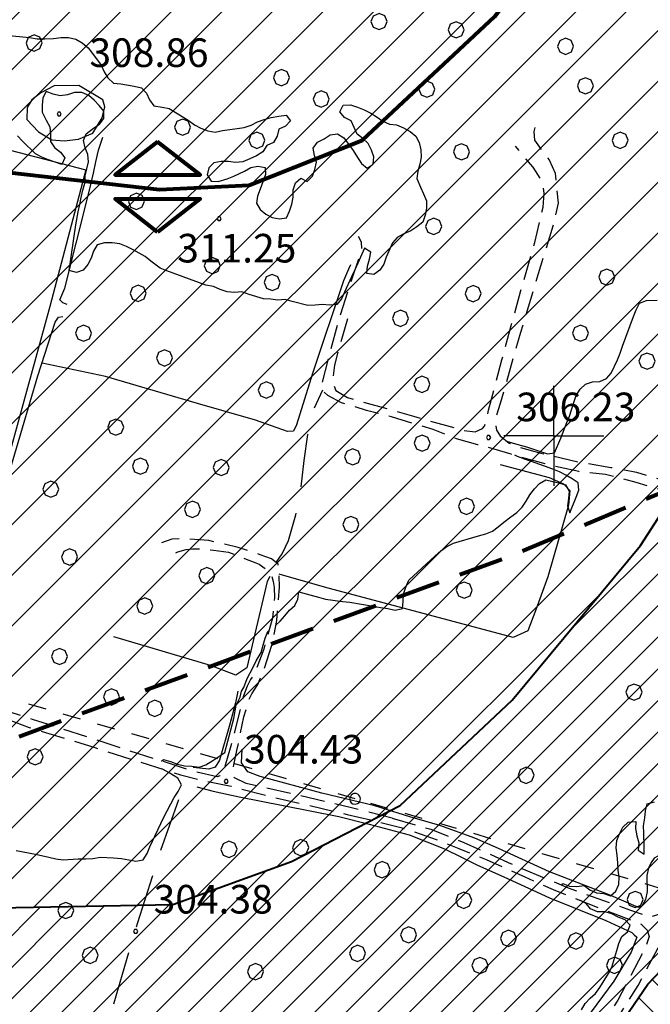
# Model space of a CAD drawing. Extents: x 1502879 to 1510010, y 5058046 to 5062469.
# Drawn here: x 1509055 to 1509231, y 5061182 to 5061458 of the extents above; entities that cross this region are included whole.
import ezdxf

# ---------------------------------------------------------------- set-up
doc = ezdxf.new("R2010")
doc.units = 0
doc.header["$LTSCALE"] = 2.5
doc.header["$MEASUREMENT"] = 0
for name, pattern in [('LINEAELE', [4, 2, -2]), ('SENTIERO', [9, 6, -3]), ('STRADA-S', [3.9, 2.7, -1.2]), ('TRATTEGGIATAX2', [1.5, 1, -0.5])]:
    doc.linetypes.add(name, pattern=pattern)
for name, color, linetype in [('ALBERO', 252, 'CONTINUOUS'), ('C-SCARPA', 251, 'L_SCARPATA_5'), ('CLI', 7, 'CONTINUOUS'), ('CORNICE', 7, 'CONTINUOUS'), ('E20', 22, 'CONTINUOUS'), ('E21', 46, 'CONTINUOUS'), ('E57', 166, 'CONTINUOUS'), ('L-BOSCO', 252, 'L_BOSCO'), ('LINEAELE', 7, 'LINEAELE'), ('PALOELE', 7, 'CONTINUOUS'), ('Q-TERRA', 7, 'CONTINUOUS'), ('SENTIERO', 7, 'SENTIERO'), ('STRADA-S', 7, 'STRADA-S')]:
    doc.layers.add(name, color=color, linetype=linetype)
for name, color, linetype, lineweight in [('CLD', 7, 'CONTINUOUS', 30), ('Cordone morenico', 5, 'CONTINUOUS', 80), ('Isopiezometrica10', 216, 'CONTINUOUS', 80), ('limiti', 7, 'CONTINUOUS', 40)]:
    doc.layers.add(name, color=color, linetype=linetype, lineweight=lineweight)
doc.styles.get("Standard").update_dxf_attribs({"font": 'ARIAL.TTF', "height": 10})
doc.linetypes.add('L_BOSCO', pattern='A,1.5,-1.5,1.5,-1.5,[1,l_bosco.shx,S=3.5,R=0,X=0,Y=0],1.5,-1.5,1.5,-1.5', length=12)
doc.linetypes.add('L_SCARPATA_5', pattern='A,0,[1,scarp1.shx,S=1,R=0,X=0,Y=0],-0.75,[1,scarp2.shx,S=1.5,R=0,X=0,Y=0],-0.75', length=1.5)
doc.linetypes.add('L_SCARPATA_5_p', pattern='A,0,[1,scarp1.shx,S=0.5,R=0,X=0,Y=0],-0.75,[1,scarp2.shx,S=0.75,R=0,X=0,Y=0],-0.75', length=1.5)

# ---------------------------------------------------------------- blocks, each defined once
blk = doc.blocks.new('PALOELE')
at = {"layer": 'PALOELE'}
for p, q in [((-0.292, 0.0816), (-0.301, 0.018)), ((-0.301, 0.018), (-0.2984, -0.0486)), ((-0.2674, 0.1408), (-0.292, 0.0816)), ((-0.2212, 0.2062), (-0.2674, 0.1408)), ((-0.1534, 0.2612), (-0.2212, 0.2062)), ((-0.0702, 0.2926), (-0.1534, 0.2612)), ((-0.002, 0.3004), (-0.0702, 0.2926)), ((0.0474, 0.297), (-0.002, 0.3004)), ((0.1478, 0.2618), (0.0474, 0.297)), ((0.2126, 0.2152), (0.1478, 0.2618)), ((0.2652, 0.1408), (0.2126, 0.2152)), ((0.2846, 0.093), (0.2652, 0.1408)), ((0.299, -0.0002), (0.2846, 0.093)), ((-0.2984, -0.0486), (-0.275, -0.12)), ((-0.275, -0.12), (-0.2152, -0.2132)), ((-0.2152, -0.2132), (-0.1386, -0.2688)), ((-0.1386, -0.2688), (0.0012, -0.3014)), ((0.0012, -0.3014), (0.1382, -0.2672)), ((0.1382, -0.2672), (0.2162, -0.2088)), ((0.2162, -0.2088), (0.265, -0.14)), ((0.265, -0.14), (0.299, -0.0002))]:
    blk.add_line(p, q, dxfattribs=at)
blk = doc.blocks.new('PQ')
at = {"layer": 'Q-TERRA'}
for p, q in [((-0.06, 0.104), (-0.12, 0)), ((-0.12, 0), (-0.06, -0.104)), ((0.06, 0.104), (-0.06, 0.104)), ((0.12, 0), (0.06, 0.104)), ((0.06, -0.104), (0.12, 0)), ((-0.06, -0.104), (0.06, -0.104))]:
    blk.add_line(p, q, dxfattribs=at)
blk = doc.blocks.new('ALBERO')
at = {"layer": 'ALBERO'}
for p, q in [((-0.332, 0.311), (-0.451, -0.002)), ((-0.003, 0.453), (-0.332, 0.311)), ((0.319, 0.325), (-0.003, 0.453)), ((0.448, 0.002), (0.319, 0.325)), ((0.324, -0.311), (0.448, 0.002)), ((-0.451, -0.002), (-0.323, -0.318)), ((-0.323, -0.318), (0.002, -0.45)), ((0.002, -0.45), (0.324, -0.311))]:
    blk.add_line(p, q, dxfattribs=at)

msp = doc.modelspace()

# ---------------------------------------------------------------- hatches: boundary and pattern name
at = {"layer": 'E20'}
h = msp.add_hatch(dxfattribs=at)
h.set_pattern_fill('ANSI31', color=256, scale=80, style=0)
h.set_pattern_definition([(45, (-961.491, 0), (-7.071067812, 7.071067812), [])])
edge = h.paths.add_edge_path()
edge.add_line((1508250.13, 5061527.74), (1508344.74, 5061458.8))
edge.add_line((1508344.74, 5061458.8), (1508388.35, 5061434.9))
edge.add_line((1508388.35, 5061434.9), (1508452.11, 5061403.56))
edge.add_line((1508452.11, 5061403.56), (1508505.41, 5061373.27))
edge.add_line((1508505.41, 5061373.27), (1508562.9, 5061342.98))
edge.add_line((1508562.9, 5061342.98), (1508618.29, 5061313.73))
edge.add_line((1508618.29, 5061313.73), (1508673.69, 5061292.83))
edge.add_line((1508673.69, 5061292.83), (1508704, 5061293.88))
edge.add_line((1508704, 5061293.88), (1508738.49, 5061295.97))
edge.add_line((1508738.49, 5061295.97), (1508790.75, 5061307.46))
edge.add_line((1508790.75, 5061307.46), (1508814.05, 5061310.4))
edge.add_line((1508814.05, 5061310.4), (1508845.55, 5061314.06))
edge.add_line((1508845.55, 5061314.06), (1508868.99, 5061314.79))
edge.add_line((1508868.99, 5061314.79), (1508891.7, 5061312.59))
edge.add_line((1508891.7, 5061312.59), (1508909.28, 5061307.47))
edge.add_line((1508909.28, 5061307.47), (1508915.14, 5061297.95))
edge.add_line((1508915.14, 5061297.95), (1508920.26, 5061276.72))
edge.add_line((1508920.26, 5061276.72), (1508927.59, 5061254.03))
edge.add_line((1508927.59, 5061254.03), (1508931.98, 5061246.7))
edge.add_line((1508931.98, 5061246.7), (1508940.77, 5061240.85))
edge.add_line((1508940.77, 5061240.85), (1508958.35, 5061236.45))
edge.add_line((1508958.35, 5061236.45), (1508990.58, 5061227.67))
edge.add_line((1508990.58, 5061227.67), (1509022.08, 5061210.83))
edge.add_line((1509022.08, 5061210.83), (1509048.6, 5061209.17))
edge.add_line((1509048.6, 5061209.17), (1509097.41, 5061210.09))
edge.add_line((1509097.41, 5061210.09), (1509130.57, 5061222.06))
edge.add_line((1509130.57, 5061222.06), (1509160.97, 5061237.71))
edge.add_line((1509160.97, 5061237.71), (1509192.28, 5061267.17))
edge.add_line((1509192.28, 5061267.17), (1509228.2, 5061310.43))
edge.add_line((1509228.2, 5061310.43), (1509254.92, 5061351.86))
edge.add_line((1509254.92, 5061351.86), (1509288.99, 5061390.52))
edge.add_line((1509288.99, 5061390.52), (1509298.2, 5061411.7))
edge.add_line((1509298.2, 5061411.7), (1509300.4, 5061422.65))
edge.add_line((1509300.4, 5061422.65), (1509300.4, 5061435.4))
edge.add_line((1509300.4, 5061435.4), (1509299.13, 5061458.99))
edge.add_line((1509299.13, 5061458.99), (1509296.58, 5061493.41))
edge.add_line((1509296.58, 5061493.41), (1509298.49, 5061516.36))
edge.add_line((1509298.49, 5061516.36), (1509302.96, 5061537.4))
edge.add_line((1509302.96, 5061537.4), (1509319.54, 5061584.58))
edge.add_line((1509319.54, 5061584.58), (1509327.67, 5061621.64))
edge.add_line((1509327.67, 5061621.64), (1509335.48, 5061655.72))
edge.add_line((1508630.48, 5061627.56), (1508604.41, 5061647.76))
edge.add_line((1508604.41, 5061647.76), (1508566.82, 5061663.16))
edge.add_line((1508566.82, 5061663.16), (1508548.31, 5061669.49))
edge.add_line((1508548.31, 5061669.49), (1508516.89, 5061679.46))
edge.add_line((1508516.89, 5061679.46), (1508484.85, 5061689.09))
edge.add_line((1508484.85, 5061689.09), (1508478.03, 5061691.28))
edge.add_line((1508478.03, 5061691.28), (1508447.58, 5061713.18))
edge.add_line((1508447.58, 5061713.18), (1508417.14, 5061735.33))
edge.add_line((1508417.14, 5061735.33), (1508402.52, 5061745.06))
edge.add_line((1508402.52, 5061745.06), (1508399.6, 5061748.23))
edge.add_line((1508399.6, 5061748.23), (1508398.87, 5061752.61))
edge.add_line((1508398.87, 5061752.61), (1508398.87, 5061756.26))
edge.add_line((1508398.87, 5061756.26), (1508393.51, 5061745.79))
edge.add_line((1508393.51, 5061745.79), (1508353.18, 5061769.67))
edge.add_line((1508353.18, 5061769.67), (1508310.32, 5061704.29))
edge.add_line((1508310.32, 5061704.29), (1508277.7, 5061620.14))
edge.add_line((1508277.7, 5061620.14), (1508294.57, 5061607.16))
edge.add_line((1508294.57, 5061607.16), (1508251.14, 5061529.55))
edge.add_line((1508741.69, 5061565.13), (1508723.23, 5061571.28))
edge.add_line((1508723.23, 5061571.28), (1508682.72, 5061591.53))
edge.add_line((1508682.72, 5061591.53), (1508630.48, 5061627.56))
edge.add_line((1508850.02, 5061568.26), (1508849.35, 5061566.07))
edge.add_line((1508849.35, 5061566.07), (1508836.92, 5061522.99))
edge.add_line((1508836.92, 5061522.99), (1508834.73, 5061522.5))
edge.add_line((1508834.73, 5061522.5), (1508830.59, 5061524.21))
edge.add_line((1508830.59, 5061524.21), (1508822.55, 5061526.15))
edge.add_line((1508822.55, 5061526.15), (1508779.93, 5061533.7))
edge.add_line((1508779.93, 5061533.7), (1508750.21, 5061538.08))
edge.add_line((1508750.21, 5061538.08), (1508740.47, 5061538.57))
edge.add_line((1508740.47, 5061538.57), (1508738.03, 5061540.76))
edge.add_line((1508738.03, 5061540.76), (1508736.82, 5061543.68))
edge.add_line((1508736.82, 5061543.68), (1508741.69, 5061565.13))
edge.add_line((1509077, 5061619.88), (1509069.99, 5061598.27))
edge.add_line((1509069.99, 5061598.27), (1509062.56, 5061580.45))
edge.add_line((1509062.56, 5061580.45), (1509051.16, 5061563.61))
edge.add_line((1509051.16, 5061563.61), (1509042.74, 5061559.16))
edge.add_line((1509042.74, 5061559.16), (1509029.37, 5061556.18))
edge.add_line((1509029.37, 5061556.18), (1508986.27, 5061557.17))
edge.add_line((1508986.27, 5061557.17), (1508958.03, 5061562.62))
edge.add_line((1508958.03, 5061562.62), (1508928.8, 5061569.55))
edge.add_line((1508928.8, 5061569.55), (1508901.56, 5061573.02))
edge.add_line((1508901.56, 5061573.02), (1508874.1, 5061572.68))
edge.add_line((1508874.1, 5061572.68), (1508850.02, 5061568.26))
edge.add_line((1509335.48, 5061655.72), (1509289.76, 5061656.21))
edge.add_line((1509289.76, 5061656.21), (1509303.36, 5061722.94))
edge.add_line((1509303.36, 5061722.94), (1509232.15, 5061744.27))
edge.add_line((1509232.15, 5061744.27), (1509212, 5061749.76))
edge.add_line((1509212, 5061749.76), (1509218.41, 5061763.03))
edge.add_line((1509218.41, 5061763.03), (1509171.25, 5061777.67))
edge.add_line((1509171.25, 5061777.67), (1509166.67, 5061769.43))
edge.add_line((1509166.67, 5061769.43), (1509120.42, 5061787.74))
edge.add_line((1509120.42, 5061787.74), (1509097.82, 5061715.74))
edge.add_line((1509097.82, 5061715.74), (1509125.29, 5061707.97))
edge.add_line((1509125.29, 5061707.97), (1509080.42, 5061619.2))
edge.add_line((1509080.42, 5061619.2), (1509077, 5061619.88))
at = {"layer": 'E21'}
h = msp.add_hatch(dxfattribs=at)
h.set_pattern_fill('ANSI31', color=256, scale=50, style=0)
h.set_pattern_definition([(45, (-961.491, 0), (-4.4194173824, 4.4194173824), [])])
edge = h.paths.add_edge_path()
edge.add_line((1508251.14, 5061529.55), (1508250.13, 5061527.74))
edge.add_line((1508250.13, 5061527.74), (1508335.85, 5061461.35))
edge.add_line((1508335.85, 5061461.35), (1508309.89, 5061395.2))
edge.add_line((1508309.89, 5061395.2), (1508335.88, 5061384.27))
edge.add_line((1508335.88, 5061384.27), (1508319.85, 5061348.29))
edge.add_line((1508250.13, 5061527.74), (1508344.74, 5061458.8))
edge.add_line((1508344.74, 5061458.8), (1508388.35, 5061434.9))
edge.add_line((1508388.35, 5061434.9), (1508452.11, 5061403.56))
edge.add_line((1508452.11, 5061403.56), (1508505.41, 5061373.27))
edge.add_line((1508505.41, 5061373.27), (1508562.9, 5061342.98))
edge.add_line((1508562.9, 5061342.98), (1508618.29, 5061313.73))
edge.add_line((1508618.29, 5061313.73), (1508673.69, 5061292.83))
edge.add_line((1508673.69, 5061292.83), (1508704, 5061293.88))
edge.add_line((1508704, 5061293.88), (1508738.49, 5061295.97))
edge.add_line((1508738.49, 5061295.97), (1508790.75, 5061307.46))
edge.add_line((1508790.75, 5061307.46), (1508814.05, 5061310.4))
edge.add_line((1508814.05, 5061310.4), (1508845.55, 5061314.06))
edge.add_line((1508845.55, 5061314.06), (1508868.99, 5061314.79))
edge.add_line((1508868.99, 5061314.79), (1508891.7, 5061312.59))
edge.add_line((1508891.7, 5061312.59), (1508909.28, 5061307.47))
edge.add_line((1508909.28, 5061307.47), (1508915.14, 5061297.95))
edge.add_line((1508915.14, 5061297.95), (1508920.26, 5061276.72))
edge.add_line((1508920.26, 5061276.72), (1508927.59, 5061254.03))
edge.add_line((1508927.59, 5061254.03), (1508931.98, 5061246.7))
edge.add_line((1508931.98, 5061246.7), (1508940.77, 5061240.85))
edge.add_line((1508940.77, 5061240.85), (1508958.35, 5061236.45))
edge.add_line((1508958.35, 5061236.45), (1508990.58, 5061227.67))
edge.add_line((1508990.58, 5061227.67), (1509022.08, 5061210.83))
edge.add_line((1509022.08, 5061210.83), (1509048.6, 5061209.17))
edge.add_line((1509048.6, 5061209.17), (1509097.41, 5061210.09))
edge.add_line((1509097.41, 5061210.09), (1509130.57, 5061222.06))
edge.add_line((1509130.57, 5061222.06), (1509160.97, 5061237.71))
edge.add_line((1509160.97, 5061237.71), (1509192.28, 5061267.17))
edge.add_line((1509192.28, 5061267.17), (1509228.2, 5061310.43))
edge.add_line((1509228.2, 5061310.43), (1509254.92, 5061351.86))
edge.add_line((1509254.92, 5061351.86), (1509288.99, 5061390.52))
edge.add_line((1509288.99, 5061390.52), (1509298.2, 5061411.7))
edge.add_line((1509298.2, 5061411.7), (1509300.4, 5061422.65))
edge.add_line((1509300.4, 5061422.65), (1509300.4, 5061435.4))
edge.add_line((1509300.4, 5061435.4), (1509299.13, 5061458.99))
edge.add_line((1509299.13, 5061458.99), (1509296.58, 5061493.41))
edge.add_line((1509296.58, 5061493.41), (1509298.49, 5061516.36))
edge.add_line((1509298.49, 5061516.36), (1509302.96, 5061537.4))
edge.add_line((1509302.96, 5061537.4), (1509319.54, 5061584.58))
edge.add_line((1509319.54, 5061584.58), (1509327.67, 5061621.64))
edge.add_line((1509327.67, 5061621.64), (1509335.48, 5061655.72))
edge.add_line((1508319.82, 5061348.21), (1508353.85, 5061316.49))
edge.add_line((1508353.85, 5061316.49), (1508379.56, 5061290.15))
edge.add_line((1508379.56, 5061290.15), (1508386.63, 5061276.02))
edge.add_line((1508386.63, 5061276.02), (1508389.2, 5061261.24))
edge.add_line((1508389.2, 5061261.24), (1508394.34, 5061219.49))
edge.add_line((1508394.34, 5061219.49), (1508400.13, 5061186.09))
edge.add_line((1508400.13, 5061186.09), (1508411.69, 5061156.54))
edge.add_line((1508411.69, 5061156.54), (1508444.47, 5061122.5))
edge.add_line((1508444.47, 5061122.5), (1508470.11, 5061105.38))
edge.add_line((1508470.11, 5061105.38), (1508503.76, 5061077.43))
edge.add_line((1508503.76, 5061077.43), (1508505.33, 5061057.22))
edge.add_line((1508505.33, 5061057.22), (1508523.21, 5061080.83))
edge.add_line((1508523.21, 5061080.83), (1508534.98, 5061086.07))
edge.add_line((1508534.98, 5061086.07), (1508547.07, 5061115.46))
edge.add_line((1508547.07, 5061115.46), (1508548.46, 5061126))
edge.add_line((1508548.46, 5061126), (1508549.68, 5061137.14))
edge.add_line((1508549.68, 5061137.14), (1508550.46, 5061160.85))
edge.add_line((1508550.46, 5061160.85), (1508549.61, 5061177.31))
edge.add_line((1508549.61, 5061177.31), (1508547.47, 5061194.26))
edge.add_line((1508547.47, 5061194.26), (1508546.28, 5061205.63))
edge.add_line((1508546.28, 5061205.63), (1508568.96, 5061204.96))
edge.add_line((1508568.96, 5061204.96), (1508634.31, 5061182.14))
edge.add_line((1508634.31, 5061182.14), (1508638.49, 5061176.12))
edge.add_line((1508638.49, 5061176.12), (1508728.17, 5061170.01))
edge.add_line((1508728.17, 5061170.01), (1508737.6, 5061181.34))
edge.add_line((1508737.6, 5061181.34), (1508774, 5061175.28))
edge.add_line((1508774, 5061175.28), (1508765.44, 5061140))
edge.add_line((1508765.44, 5061140), (1508787.8, 5061134.71))
edge.add_line((1508787.8, 5061134.71), (1508795.11, 5061137.49))
edge.add_line((1508795.11, 5061137.49), (1508809.96, 5061133.97))
edge.add_line((1508809.96, 5061133.97), (1508838.28, 5061122.96))
edge.add_line((1508838.28, 5061122.96), (1508847.46, 5061161.8))
edge.add_line((1508847.46, 5061161.8), (1508878.39, 5061156.21))
edge.add_line((1508878.39, 5061156.21), (1508879.58, 5061156.5))
edge.add_line((1508879.58, 5061156.5), (1508880.14, 5061158.52))
edge.add_line((1508880.14, 5061158.52), (1508880.21, 5061170.62))
edge.add_line((1508880.21, 5061170.62), (1508887.14, 5061170.76))
edge.add_line((1508887.14, 5061170.76), (1508918.53, 5061168.99))
edge.add_line((1508918.53, 5061168.99), (1508914.25, 5061121.86))
edge.add_line((1508914.25, 5061121.86), (1508915.99, 5061120.94))
edge.add_line((1508915.99, 5061120.94), (1508916.7, 5061081.1))
edge.add_line((1508916.7, 5061081.1), (1508887.46, 5061084.22))
edge.add_line((1508887.46, 5061084.22), (1508886.41, 5061074.19))
edge.add_line((1508886.41, 5061074.19), (1508884.58, 5061067.31))
edge.add_line((1508884.58, 5061067.31), (1508881.89, 5061060.58))
edge.add_line((1508881.89, 5061060.58), (1508869.39, 5061041.91))
edge.add_line((1508869.39, 5061041.91), (1508932.89, 5061031.61))
edge.add_line((1508932.89, 5061031.61), (1508935.53, 5061044.62))
edge.add_line((1508935.53, 5061044.62), (1508962.03, 5061035.75))
edge.add_line((1508962.03, 5061035.75), (1508948.77, 5060964.95))
edge.add_line((1508948.77, 5060964.95), (1508969.69, 5060957.46))
edge.add_line((1508969.69, 5060957.46), (1508980.43, 5060930))
edge.add_line((1508980.43, 5060930), (1509051.12, 5060905.6))
edge.add_line((1509051.12, 5060905.6), (1509072.67, 5060943.47))
edge.add_line((1509072.67, 5060943.47), (1509103.75, 5060987.49))
edge.add_line((1509103.75, 5060987.49), (1509113.97, 5061006.59))
edge.add_line((1509113.97, 5061006.59), (1509136.07, 5061045.51))
edge.add_line((1509136.07, 5061045.51), (1509171.1, 5061102.3))
edge.add_line((1509171.1, 5061102.3), (1509206.9, 5061153.64))
edge.add_line((1509206.9, 5061153.64), (1509230.2, 5061187.75))
edge.add_line((1509230.2, 5061187.75), (1509255.06, 5061213.77))
edge.add_line((1509255.06, 5061213.77), (1509286.64, 5061229.26))
edge.add_line((1509286.64, 5061229.26), (1509334.42, 5061227.44))
edge.add_line((1509334.42, 5061227.44), (1509378.12, 5061214.96))
edge.add_line((1509378.12, 5061214.96), (1509388.76, 5061260.17))
edge.add_line((1509388.76, 5061260.17), (1509360.77, 5061266.37))
edge.add_line((1509360.77, 5061266.37), (1509363.81, 5061315.08))
edge.add_line((1509363.81, 5061315.08), (1509358.95, 5061367.39))
edge.add_line((1509358.95, 5061367.39), (1509353.52, 5061399.82))
edge.add_line((1509353.52, 5061399.82), (1509348.15, 5061417.52))
edge.add_line((1509348.15, 5061417.52), (1509335.43, 5061426.88))
edge.add_line((1509335.43, 5061426.88), (1509342.07, 5061476.94))
edge.add_line((1509342.07, 5061476.94), (1509353.42, 5061542.23))
edge.add_line((1509353.42, 5061542.23), (1509358.07, 5061593.95))
edge.add_line((1509358.07, 5061593.95), (1509366.19, 5061656.88))
edge.add_line((1509366.19, 5061656.88), (1509356.95, 5061655.49))
edge.add_line((1509356.95, 5061655.49), (1509335.48, 5061655.72))
at = {"layer": 'E57', "lineweight": -3}
h = msp.add_hatch(dxfattribs=at)
h.set_pattern_fill('ANSI34', color=256, scale=50, angle=90, style=0)
h.set_pattern_definition([(135, (-961.49, 0), (-26.5165043, -26.5165043), []), (135, (-961.49, 8.84), (-26.5165043, -26.5165043), []), (135, (-961.49, 17.678), (-26.5165043, -26.5165043), []), (135, (-961.49, 26.517), (-26.5165043, -26.5165043), [])])
h.paths.add_polyline_path([(1509103.75, 5060987.49), (1509113.97, 5061006.59), (1509136.07, 5061045.51), (1509171.1, 5061102.3), (1509206.9, 5061153.64), (1509230.2, 5061187.75), (1509255.06, 5061213.77), (1509286.64, 5061229.26), (1509334.42, 5061227.44), (1509309.95, 5061169.73), (1509241.68, 5061015.27), (1509166.36, 5060844.11), (1509131.12, 5060858.81), (1509121.15, 5060835.6), (1509042.89, 5060871.08), (1509051.59, 5060889.81), (1509061, 5060905.47), (1509068.52, 5060921.76), (1509077.92, 5060938.67), (1509088.16, 5060933.5), (1509096.93, 5060930.03), (1509108.37, 5060925.33), (1509136.7, 5060912.95), (1509162.56, 5060958.26)])

# ---------------------------------------------------------------- linework, layer by layer
at = {"layer": 'C-SCARPA', "flags": 128}
msp.add_lwpolyline([(1509071.09, 5061439.12), (1509064.21, 5061439.02), (1509060.46, 5061437.08), (1509057.98, 5061435.12), (1509056.68, 5061432.98), (1509056.62, 5061429.61), (1509059.83, 5061426.17), (1509063.58, 5061423.96), (1509067.03, 5061423.71), (1509071.03, 5061424.12), (1509075.03, 5061425.84), (1509077.64, 5061430.11), (1509078.43, 5061433.14), (1509077.86, 5061435.14)], close=True, dxfattribs=at)
for points in [[(1509067.83, 5061377.93), (1509066.64, 5061378.36), (1509065.76, 5061379.21), (1509067.17, 5061382.43), (1509073.55, 5061407.62), (1509074.44, 5061411.45), (1509075.26, 5061414.64), (1509075.9, 5061417.75), (1509076.65, 5061421.07), (1509077.87, 5061424.68)], [(1509147.06, 5061389.01), (1509146.51, 5061387.75), (1509145.12, 5061384.53), (1509136.47, 5061358.55), (1509132, 5061344.24), (1509131.18, 5061342.44), (1509129.5, 5061342.32), (1509120.53, 5061345.52), (1509104.31, 5061350.22), (1509078.55, 5061357.71), (1509060.83, 5061361.48)], [(1509051.08, 5061328.85), (1509059.68, 5061357.89), (1509064.5, 5061372.93), (1509065.39, 5061374.36), (1509066.65, 5061374.54)], [(1509188.99, 5061333.11), (1509202.66, 5061329.5), (1509206.65, 5061327.77), (1509208.47, 5061325.87), (1509208.03, 5061321.78), (1509202.26, 5061301.71), (1509198.92, 5061292.44), (1509196.64, 5061286.62), (1509192.55, 5061284.71), (1509139.81, 5061298.78), (1509127.17, 5061302.42)], [(1509115.89, 5061274.79), (1509115, 5061274.21), (1509107.98, 5061276.92), (1509080.87, 5061284.91)], [(1509240.86, 5061222.83), (1509240.71, 5061222.62), (1509239.21, 5061222.2), (1509237.67, 5061222.56), (1509234.68, 5061223.53), (1509233.04, 5061223.6), (1509232.01, 5061222.98), (1509231.14, 5061221.84), (1509230.39, 5061220.23), (1509229.96, 5061218.21), (1509230.08, 5061213.66), (1509229.58, 5061211.48), (1509228.74, 5061209.95)], [(1509226.43, 5061201.6), (1509227.14, 5061200.9), (1509225.57, 5061196.69), (1509220.73, 5061188.6), (1509209.33, 5061173.19), (1509195.43, 5061153.94), (1509183.19, 5061135.53), (1509172.6, 5061119.32), (1509160.69, 5061099.41), (1509156.93, 5061094.46), (1509154.39, 5061091.92), (1509151.51, 5061089.85), (1509146.74, 5061089.37), (1509141.66, 5061091.22), (1509136.79, 5061093.14), (1509127.91, 5061095.27), (1509111.86, 5061097.29)]]:
    msp.add_lwpolyline(points, dxfattribs=at)
at = {"layer": 'C-SCARPA', "linetype": 'L_SCARPATA_5_p', "flags": 128}
for points in [[(1509124.57, 5061301.77), (1509123.8, 5061300.44), (1509118.14, 5061276.27), (1509115.89, 5061274.79)], [(1509115.61, 5061269.71), (1509114.96, 5061266.5), (1509113.36, 5061260.49), (1509110.48, 5061250.39), (1509109.28, 5061248.47), (1509107.51, 5061247.87), (1509103.05, 5061248.42)], [(1509228.74, 5061209.95), (1509228.55, 5061209.61), (1509227.61, 5061209.23), (1509219.44, 5061212.77), (1509202.73, 5061219.24), (1509188.46, 5061225.68), (1509181.86, 5061228.62), (1509172.1, 5061232.11), (1509163.69, 5061234.62), (1509153.91, 5061237.69), (1509139.09, 5061241.19), (1509121.82, 5061245.83), (1509118.42, 5061247.21), (1509116.62, 5061249.71), (1509116.78, 5061253.47)], [(1509104.12, 5061242.97), (1509108.71, 5061241.78), (1509115.98, 5061240.19), (1509128.22, 5061237.73), (1509143.83, 5061234.66), (1509152.36, 5061232.57), (1509163.46, 5061229.57), (1509173.4, 5061225.6), (1509178.17, 5061223.31), (1509182.64, 5061221.1), (1509189.97, 5061217.81), (1509202.75, 5061211.94), (1509218.53, 5061205.6), (1509225.75, 5061202.26), (1509226.43, 5061201.6)]]:
    msp.add_lwpolyline(points, dxfattribs=at)
at = {"layer": 'CLD'}
for points in [[(1509050.72, 5061453.19), (1509057.31, 5061452.53), (1509059.47, 5061452.24), (1509061.58, 5061452.16), (1509063.99, 5061452.33), (1509066.14, 5061452.55), (1509068.21, 5061452.54), (1509070.24, 5061452.07), (1509072.08, 5061451.1), (1509073.73, 5061449.71), (1509076.1, 5061446.61), (1509077.34, 5061444.86), (1509078.16, 5061442.97), (1509079.21, 5061441.25), (1509080.81, 5061439.84), (1509082.84, 5061439.64), (1509086.57, 5061438.94), (1509088.6, 5061438.48), (1509090.05, 5061436.96), (1509090.87, 5061435.12), (1509092.1, 5061433.48), (1509094.42, 5061433.05), (1509096.41, 5061432.76), (1509101.67, 5061429.49), (1509103.42, 5061428.12), (1509105.28, 5061427.23), (1509107.17, 5061426.45), (1509109.25, 5061426.14), (1509111.26, 5061426.57), (1509115.36, 5061427.09), (1509117.36, 5061427.42), (1509119.28, 5061428.08), (1509121.06, 5061429.03), (1509122.97, 5061429.65), (1509124.94, 5061430.17), (1509127.01, 5061430.57), (1509129.08, 5061430.85), (1509130.31, 5061429.26), (1509128.92, 5061427.78), (1509127.04, 5061426.93), (1509126.57, 5061424.96), (1509125.55, 5061423.19), (1509123.73, 5061422.32), (1509122.57, 5061420.62), (1509120.82, 5061419.5), (1509118.94, 5061418.59), (1509117.01, 5061417.81), (1509114.96, 5061417.62), (1509112.96, 5061417.88), (1509110.89, 5061417.9), (1509108.89, 5061417.53), (1509107.47, 5061416.12), (1509107.03, 5061414.14), (1509108.1, 5061412.41), (1509110.12, 5061412.25), (1509112.58, 5061413.07), (1509114.46, 5061413.78), (1509117.42, 5061415.22), (1509119.24, 5061416.19), (1509121.21, 5061416.56), (1509123.23, 5061416.22), (1509123.31, 5061414.21), (1509121.85, 5061410.11), (1509121.1, 5061408.22), (1509120.78, 5061406.22), (1509121.87, 5061404.44), (1509123.43, 5061403.18), (1509125.17, 5061402.19), (1509127.21, 5061401.83), (1509129.19, 5061402.14), (1509130, 5061404), (1509130.65, 5061405.92), (1509131.04, 5061407.9), (1509131.09, 5061409.99), (1509131.68, 5061411.91), (1509133.22, 5061413.2), (1509135.01, 5061412.27), (1509136.43, 5061413.76), (1509137.16, 5061415.65), (1509137.57, 5061417.67), (1509137.03, 5061419.61), (1509136.64, 5061421.62), (1509137.89, 5061423.26), (1509139.71, 5061424.27), (1509141.42, 5061425.33), (1509143.48, 5061425.64), (1509145.23, 5061424.55), (1509147.8, 5061420.98), (1509149.09, 5061419.04), (1509150.14, 5061417.33), (1509151.71, 5061416), (1509153.4, 5061417.11), (1509153.64, 5061419.15), (1509152.96, 5061421.1), (1509152.05, 5061422.96), (1509150.53, 5061424.32), (1509148.96, 5061425.56), (1509148.09, 5061427.42), (1509147.32, 5061429.3), (1509145.44, 5061430.19), (1509144.12, 5061431.79), (1509145.03, 5061433.62), (1509147.06, 5061433.71), (1509149.03, 5061433.08), (1509150.91, 5061432.3), (1509152.78, 5061431.37), (1509154.51, 5061430.33), (1509156.16, 5061429.16), (1509157.98, 5061428.32), (1509160, 5061428.1), (1509161.93, 5061427.31), (1509163.74, 5061426.3), (1509165.35, 5061424.99), (1509166.34, 5061423.23), (1509166.75, 5061421.18), (1509166.81, 5061419.12), (1509166.47, 5061417.1), (1509165.92, 5061415.14), (1509165.64, 5061413.14), (1509166.69, 5061410.67), (1509167.55, 5061408.83), (1509168.33, 5061406.9), (1509168.35, 5061404.81), (1509167.96, 5061402.84), (1509167.33, 5061400.88), (1509165.69, 5061399.6), (1509163.92, 5061398.53), (1509162.05, 5061397.64), (1509160.16, 5061396.65), (1509158.8, 5061395.14), (1509157.1, 5061391.12), (1509156.37, 5061389.21), (1509155.33, 5061387.47), (1509153.62, 5061386.32), (1509151.62, 5061386.57), (1509151.87, 5061388.62), (1509152.4, 5061390.57), (1509152.78, 5061392.56), (1509151.04, 5061393.62), (1509149.1, 5061389.49), (1509148.29, 5061387.58), (1509147.33, 5061385.66), (1509145.39, 5061381.38), (1509144.61, 5061379.49), (1509143.26, 5061377.89), (1509141.26, 5061377.73), (1509139.26, 5061377.92), (1509137.24, 5061377.71), (1509135.19, 5061377.6), (1509130.78, 5061378.69), (1509128.81, 5061379.25), (1509126.8, 5061379.07), (1509124.78, 5061379.34), (1509122.72, 5061379.43), (1509118.71, 5061380.71), (1509116.73, 5061381.42), (1509114.69, 5061381.27), (1509112.61, 5061381.46), (1509110.69, 5061382.08), (1509108.78, 5061382.94), (1509106.68, 5061383.31), (1509095.75, 5061387.31), (1509093.89, 5061388.07), (1509091.28, 5061390.02), (1509089.71, 5061391.28), (1509086.28, 5061393.19), (1509084.48, 5061394.1), (1509082.54, 5061394.82), (1509080.44, 5061395.14), (1509078.31, 5061395.15), (1509076.29, 5061394.58), (1509075.26, 5061392.78), (1509074.58, 5061390.87), (1509073.68, 5061389.05), (1509072.36, 5061387.52), (1509070.43, 5061386.87), (1509068.46, 5061387.38), (1509070.29, 5061400.21), (1509070.93, 5061403.78), (1509071.39, 5061405.83), (1509071.74, 5061407.84), (1509072.21, 5061409.87), (1509072.79, 5061411.86), (1509072.89, 5061413.87), (1509073.33, 5061415.86), (1509073.85, 5061417.83), (1509073.64, 5061419.85), (1509072.89, 5061421.75), (1509072.46, 5061423.72), (1509073.17, 5061425.62), (1509075.23, 5061427.18), (1509076.9, 5061428.35), (1509078.14, 5061429.92), (1509078.12, 5061431.96), (1509076.82, 5061433.56), (1509075.42, 5061435.04), (1509073.87, 5061436.32), (1509072, 5061437.21), (1509069.89, 5061437.21), (1509067.99, 5061436.56), (1509065.93, 5061436.25), (1509063.92, 5061436.73), (1509062, 5061437.46), (1509061.07, 5061435.68), (1509060.84, 5061433.67), (1509060.89, 5061431.66), (1509062.03, 5061429.44), (1509063.05, 5061427.59), (1509063.23, 5061425.51), (1509063.15, 5061423.46), (1509064.28, 5061421.76), (1509065.96, 5061420.53), (1509067.21, 5061418.9), (1509066.4, 5061417.05), (1509062.67, 5061418.38), (1509060.79, 5061419.13), (1509059, 5061420.06), (1509055.39, 5061423.55), (1509053.97, 5061425.03)], [(1509206.22, 5061215.44), (1509206.48, 5061215.89), (1509208.37, 5061215.19), (1509210.39, 5061215.12), (1509212.43, 5061215.41), (1509214.05, 5061214.18), (1509215.91, 5061213.32), (1509217.93, 5061213.17), (1509219.82, 5061212.44), (1509221.34, 5061213.8), (1509222.18, 5061215.65), (1509222.25, 5061217.68), (1509221.91, 5061219.67), (1509221.83, 5061221.74), (1509221.66, 5061223.84), (1509221.41, 5061225.93), (1509221.53, 5061227.99), (1509222.36, 5061229.85), (1509223.28, 5061231.69), (1509224.76, 5061233.06), (1509226.86, 5061233.28), (1509226.81, 5061231.27), (1509227.21, 5061229.31), (1509227.72, 5061227.26), (1509227.5, 5061225.24), (1509229.19, 5061224.13), (1509229.26, 5061226.16), (1509229.09, 5061229.98), (1509229.07, 5061232.09), (1509229.37, 5061234.3), (1509229.57, 5061236.3), (1509230.1, 5061238.25), (1509232.11, 5061238.75)], [(1509211.71, 5061180.6), (1509212.73, 5061182.37), (1509214.12, 5061183.83), (1509215.64, 5061185.17), (1509216.8, 5061186.88), (1509219.22, 5061190.8), (1509220.21, 5061192.53), (1509221.61, 5061197.17), (1509222.14, 5061199.17), (1509222.98, 5061201.06), (1509224.53, 5061202.43), (1509225.32, 5061204.3), (1509223.89, 5061205.73), (1509221.99, 5061206.5), (1509220.19, 5061207.41), (1509218.18, 5061207.96), (1509216.15, 5061208.03), (1509214.25, 5061208.8), (1509212.96, 5061210.33), (1509211.43, 5061211.17)]]:
    msp.add_lwpolyline(points, dxfattribs=at)
at = {"layer": 'CLI'}
for points in [[(1509190.76, 5061339.69), (1509193.92, 5061338.71), (1509196.35, 5061338.06), (1509198.3, 5061337.46), (1509200.22, 5061336.76), (1509202.17, 5061336.16), (1509204.19, 5061336.39), (1509205.91, 5061340.46), (1509207.58, 5061344.85), (1509208.36, 5061346.69), (1509209.59, 5061350.45), (1509210.16, 5061352.45), (1509211.29, 5061354.18), (1509212.8, 5061355.57), (1509214.79, 5061356.27), (1509216.79, 5061356.36), (1509218.65, 5061357.21), (1509220.03, 5061358.7), (1509221.75, 5061362.37), (1509222.54, 5061364.24), (1509223.14, 5061366.23), (1509226.21, 5061374.52), (1509226.97, 5061376.37), (1509227.9, 5061378.28), (1509229.83, 5061378.98), (1509232.89, 5061379.14)], [(1509126.21, 5061288.15), (1509127.39, 5061289.34), (1509128.74, 5061290.84), (1509130, 5061292.4), (1509131.53, 5061293.7), (1509132.39, 5061295.51), (1509132.66, 5061297.51), (1509135.69, 5061296.64), (1509138.14, 5061296.04), (1509140.06, 5061295.49), (1509144.9, 5061294.84), (1509146.93, 5061294.65), (1509153.47, 5061293.54), (1509155.49, 5061293.12), (1509157.53, 5061292.86), (1509159.57, 5061292.42), (1509161.6, 5061292.85), (1509161.81, 5061294.85), (1509161.96, 5061296.88), (1509162.61, 5061298.83), (1509163.39, 5061300.74), (1509170.78, 5061307.59), (1509172.39, 5061308.98), (1509174.08, 5061310.19), (1509175.94, 5061311.09), (1509182.92, 5061313.19), (1509184.92, 5061313.71), (1509186.78, 5061314.5), (1509188.39, 5061315.72), (1509189.96, 5061317.03), (1509191.92, 5061318.51), (1509193.65, 5061319.71), (1509195.11, 5061321.16), (1509196.24, 5061322.91), (1509197.25, 5061324.64), (1509198.53, 5061326.32), (1509199.92, 5061327.79), (1509201.74, 5061328.86), (1509205.25, 5061328), (1509207.21, 5061327.44), (1509208.24, 5061325.66), (1509208.07, 5061323.65), (1509207.75, 5061321.59), (1509208.39, 5061319.62), (1509210.22, 5061324.04), (1509210.92, 5061325.92), (1509210.72, 5061327.96), (1509209.07, 5061329.11), (1509207.33, 5061330.14), (1509205.53, 5061331.08), (1509203.64, 5061331.85), (1509197.71, 5061333.99), (1509195.75, 5061334.62), (1509193.78, 5061335.33), (1509193.04, 5061335.7)], [(1509094.2, 5061250.19), (1509094.76, 5061250.6), (1509096.76, 5061250.03), (1509098.69, 5061249.34), (1509100.69, 5061248.89), (1509102.69, 5061248.75), (1509104.73, 5061248.45), (1509106.68, 5061249.1), (1509108.58, 5061250.3), (1509110.24, 5061251.46), (1509111.98, 5061252.58), (1509114.43, 5061262.06), (1509115.13, 5061265.82), (1509116.24, 5061268.03), (1509116.57, 5061269.69), (1509117.28, 5061270.76), (1509118.23, 5061273.24), (1509119.79, 5061276.23), (1509120.67, 5061278.22), (1509122.14, 5061280.58), (1509122.65, 5061282.6), (1509123.26, 5061284.57), (1509124, 5061286.44), (1509124.33, 5061286.67)], [(1509053.64, 5061225.16), (1509059.03, 5061224.15), (1509062.69, 5061223.32), (1509064.69, 5061222.8), (1509066.71, 5061222.58), (1509070.91, 5061222.8), (1509073.05, 5061222.83), (1509075.07, 5061222.96), (1509077.17, 5061223.25), (1509080.85, 5061223.09), (1509083.01, 5061222.91), (1509085.1, 5061222.57), (1509087.09, 5061222.15), (1509089.08, 5061222.58), (1509090.19, 5061224.32), (1509090.96, 5061226.19), (1509094.78, 5061234.26), (1509096.81, 5061238.2), (1509097.8, 5061239.96), (1509098.91, 5061241.65), (1509099.79, 5061243.53), (1509098.85, 5061245.37), (1509096.41, 5061246.86), (1509094.56, 5061247.89), (1509094.52, 5061247.93)]]:
    msp.add_lwpolyline(points, dxfattribs=at)
at = {"layer": 'Cordone morenico'}
msp.add_lwpolyline([(1508278.64, 5061597.61), (1508394.73, 5061527.99), (1508500.18, 5061469.01), (1508600.79, 5061432.27), (1508707.2, 5061421.64), (1508853.28, 5061428.4), (1508914.41, 5061429.19), (1509008.81, 5061419.64), (1509093.65, 5061410.08), (1509118.74, 5061411.28), (1509150.41, 5061423.82), (1509187.45, 5061458.45), (1509235.25, 5061521.75)], dxfattribs=at)
at = {"layer": 'Cordone morenico', "linetype": 'Continuous', "elevation": -379.99, "flags": 128}
for points in [[(1509093.16, 5061423.39), (1509081.29, 5061414.12), (1509105.04, 5061414.12)], [(1509093.16, 5061398.15), (1509081.29, 5061407.43), (1509105.04, 5061407.43)]]:
    msp.add_lwpolyline(points, close=True, dxfattribs=at)
at = {"layer": 'CORNICE'}
for points in [[(1509203.93, 5061341.14), (1509203.93, 5061355.14)], [(1509203.93, 5061341.14), (1509189.93, 5061341.14)], [(1509203.93, 5061341.14), (1509217.93, 5061341.14)], [(1509203.93, 5061341.14), (1509203.93, 5061327.14)]]:
    msp.add_lwpolyline(points, dxfattribs=at)
at = {"layer": 'Isopiezometrica10', "linetype": 'TRATTEGGIATAX2', "ltscale": 5, "flags": 128}
msp.add_lwpolyline([(1508247.05, 5061181.37), (1508344.26, 5061162.25), (1508451.84, 5061147.12), (1508552.24, 5061144.73), (1508649.46, 5061149.51), (1508764.21, 5061171.81), (1509019.34, 5061244.18), (1509191.18, 5061307.32), (1509347.85, 5061372.99), (1509394.6, 5061393.2)], dxfattribs=at)
at = {"layer": 'L-BOSCO', "flags": 128}
msp.add_lwpolyline([(1508948.46, 5061444.78), (1508986.59, 5061435.7), (1509046.83, 5061422.4), (1509073.05, 5061415.54), (1509063.03, 5061377.34), (1509051.58, 5061335.54), (1509042, 5061337.52), (1509034.91, 5061308.08), (1508984.06, 5061322.52), (1508982.22, 5061315.18), (1508945.67, 5061326.04), (1508925.96, 5061331.71)], dxfattribs=at)
at = {"layer": 'limiti'}
for points in [[(1509048.6, 5061209.17), (1509097.41, 5061210.09), (1509130.57, 5061222.06), (1509160.97, 5061237.71), (1509192.28, 5061267.17), (1509228.2, 5061310.43), (1509254.92, 5061351.86), (1509288.99, 5061390.52), (1509298.2, 5061411.7), (1509300.4, 5061422.65), (1509300.4, 5061435.4), (1509299.13, 5061458.99), (1509296.58, 5061493.41), (1509298.49, 5061516.36), (1509302.96, 5061537.4), (1509319.54, 5061584.58), (1509327.67, 5061621.64), (1509335.48, 5061655.72)], [(1509103.75, 5060987.49), (1509113.97, 5061006.59), (1509136.07, 5061045.51), (1509171.1, 5061102.3), (1509206.9, 5061153.64), (1509230.2, 5061187.75), (1509255.06, 5061213.77), (1509286.64, 5061229.26), (1509334.42, 5061227.44)]]:
    msp.add_lwpolyline(points, dxfattribs=at)
at = {"layer": 'LINEAELE', "flags": 128}
for points in [[(1509148.4, 5061239.6), (1509036.67, 5061272.09), (1508916.48, 5061307.16)], [(1509442.81, 5061231.61), (1509375.66, 5061225.06), (1509245.21, 5061211.19), (1509148.4, 5061239.6)]]:
    msp.add_lwpolyline(points, dxfattribs=at)
at = {"layer": 'SENTIERO', "flags": 128}
for points in [[(1509126.3, 5061305.69), (1509128, 5061308.12), (1509128.93, 5061310.08), (1509129.71, 5061311.92), (1509131.8, 5061319.1), (1509132.96, 5061324.5), (1509134.17, 5061334.28), (1509135.17, 5061341.55), (1509136.68, 5061348.18), (1509139.33, 5061353.99)], [(1509156.18, 5061078.81), (1509149.48, 5061082.89), (1509142.39, 5061085.53), (1509132.47, 5061089.12), (1509129.9, 5061089.87), (1509125.28, 5061090.53), (1509119.54, 5061091.75), (1509112.39, 5061093.44), (1509097.73, 5061096.28), (1509080.14, 5061101.35), (1509059.37, 5061108.61), (1509057.62, 5061110.09), (1509059.46, 5061117.78), (1509060.4, 5061122.06), (1509062.26, 5061127.63), (1509065.03, 5061134.31), (1509071.37, 5061150.26), (1509079.35, 5061177.13), (1509087.49, 5061204.75), (1509094, 5061225), (1509101.3, 5061245.91)]]:
    msp.add_lwpolyline(points, dxfattribs=at)
at = {"layer": 'STRADA-S', "flags": 128}
for points in [[(1509198.64, 5061427.38), (1509198.36, 5061426.3), (1509198.53, 5061423.88), (1509202.61, 5061418.31), (1509204.29, 5061414.65), (1509205.18, 5061406.28), (1509203.66, 5061399.76), (1509194.62, 5061370.05), (1509190.05, 5061354.03), (1509188.96, 5061350.24), (1509187.85, 5061346.73), (1509187.62, 5061344.86), (1509187.93, 5061342.75), (1509188.92, 5061341.15), (1509191.48, 5061339.12), (1509194.25, 5061337.98), (1509200.28, 5061336.32), (1509210.76, 5061333.84), (1509219.93, 5061332.32), (1509227.11, 5061331.01), (1509235.46, 5061328.46), (1509242.49, 5061326.02), (1509250.61, 5061322.65), (1509260.92, 5061318.28), (1509269.86, 5061314.57), (1509271.78, 5061313.98), (1509271.96, 5061314.82), (1509271.32, 5061316.27), (1509269.48, 5061319.85)], [(1509164.96, 5061084.66), (1509164.36, 5061085.21), (1509164.14, 5061086.21), (1509164.76, 5061088.44), (1509164.99, 5061089.07), (1509172.26, 5061102.67), (1509177.67, 5061112.45), (1509182.33, 5061120.35), (1509186.97, 5061127.82), (1509191.92, 5061135.21), (1509198.6, 5061143.94), (1509206.61, 5061155.04), (1509216.6, 5061170.12), (1509227.55, 5061187.42), (1509233.04, 5061197.75), (1509236.86, 5061205.49), (1509240.94, 5061212.81), (1509243.82, 5061218.13), (1509246.83, 5061222.87), (1509251.05, 5061228.29), (1509256.19, 5061235.73), (1509260.39, 5061242.91), (1509264.93, 5061251.71), (1509268.83, 5061261.01), (1509271.26, 5061268.43), (1509275.39, 5061281), (1509278.21, 5061292.09), (1509280.22, 5061299.59), (1509281.53, 5061306.5), (1509284.42, 5061315.56), (1509288.76, 5061328.78), (1509293.11, 5061345.6), (1509295.41, 5061354.24), (1509297.32, 5061362.41), (1509301.14, 5061377.95), (1509303.93, 5061390.5), (1509308.12, 5061413.23), (1509308.75, 5061417.05), (1509309.31, 5061418.69), (1509309.83, 5061419.95), (1509310.84, 5061421.39), (1509312.9, 5061423.24), (1509315.67, 5061424.39), (1509318.78, 5061424.37), (1509325.11, 5061423.27), (1509328.62, 5061422.85), (1509331.61, 5061422.4), (1509334.8, 5061421.2), (1509338.71, 5061419.48), (1509342.75, 5061417.82), (1509346.84, 5061417.03), (1509369.17, 5061418.09)], [(1509146.25, 5061373.92), (1509142.58, 5061360.94), (1509142.01, 5061356.23), (1509143.03, 5061353.86), (1509146.29, 5061351.85), (1509164.74, 5061346.62), (1509178.64, 5061342.71), (1509181.92, 5061342.26), (1509183.97, 5061343.19), (1509184.53, 5061343.87), (1509185.05, 5061345.04), (1509185.71, 5061348.34), (1509189.44, 5061362.43), (1509194.73, 5061381.82), (1509198.64, 5061395.19), (1509200.96, 5061405.12), (1509201.28, 5061409.01), (1509200.8, 5061412.12), (1509198.14, 5061416.31), (1509193.21, 5061422.17)], [(1509158.74, 5061234.25), (1509169.56, 5061231.1), (1509178.83, 5061227.39), (1509191.14, 5061221.81), (1509208, 5061214.69), (1509225.4, 5061208.46), (1509229.03, 5061207.23), (1509231.5, 5061206.74), (1509233.72, 5061207.4), (1509235.46, 5061209.25), (1509238.99, 5061214.66), (1509245.57, 5061224.08), (1509248.82, 5061228.37), (1509253.79, 5061234.89), (1509257.68, 5061241.44), (1509260.39, 5061246.26), (1509263.55, 5061253.75), (1509267.25, 5061263.79), (1509270.61, 5061273.09), (1509273.11, 5061280.26), (1509277.39, 5061295.74), (1509278.49, 5061303.52), (1509278.58, 5061305.71), (1509277.62, 5061307.99), (1509273.44, 5061310.55), (1509264.36, 5061313.96), (1509251.49, 5061319.23), (1509245.3, 5061322.16), (1509239.92, 5061324.28), (1509233.49, 5061326.17), (1509226.96, 5061328.14), (1509218.42, 5061330.35), (1509210.92, 5061331.14), (1509201.51, 5061333.29), (1509192.04, 5061335.98), (1509185.72, 5061337.9), (1509182.68, 5061338.61), (1509176.75, 5061340.33), (1509170.24, 5061342.96), (1509158.54, 5061346.44), (1509151.61, 5061348.24), (1509144.59, 5061350.4), (1509140.72, 5061352.43), (1509139.42, 5061353.68), (1509139, 5061355.1), (1509143.78, 5061373.56), (1509150.32, 5061393.35), (1509150.21, 5061395.33), (1509149.37, 5061396.89)], [(1509158.74, 5061234.25), (1509147.03, 5061237.16), (1509131.56, 5061240.84), (1509117.87, 5061243.88), (1509114.68, 5061245.45), (1509114.17, 5061246.42), (1509114.26, 5061247.87), (1509114.42, 5061249.17), (1509115.31, 5061253.11), (1509117.3, 5061262.55), (1509118.46, 5061266.78), (1509119.5, 5061268.94), (1509121.19, 5061271.64), (1509123.06, 5061276.14), (1509125.26, 5061283.12), (1509126.48, 5061289.53), (1509127.25, 5061298.8), (1509127.15, 5061303.32), (1509126.83, 5061305.28), (1509124.97, 5061306.75), (1509121.86, 5061307.9), (1509118.41, 5061309.03), (1509115.65, 5061309.91), (1509107.51, 5061311.87), (1509100.31, 5061312.44), (1509097.09, 5061312.28), (1509094.26, 5061311.25)], [(1509098.25, 5061308.44), (1509098.78, 5061308.7), (1509101.15, 5061309.35), (1509102.89, 5061309.55), (1509105.99, 5061309.52), (1509108.81, 5061309.15), (1509112.94, 5061308.58), (1509117.49, 5061306.88), (1509120.58, 5061305.67), (1509121.58, 5061305.27), (1509124.39, 5061303.19), (1509125.03, 5061301.96), (1509125.49, 5061300.45), (1509125.76, 5061298.74), (1509125.83, 5061295.81), (1509125.31, 5061290.12), (1509122.84, 5061281.48), (1509120.56, 5061275.32), (1509119.15, 5061272.98), (1509118.18, 5061271.12), (1509117.17, 5061268.39), (1509113.46, 5061253.78), (1509111.75, 5061247.96), (1509111.33, 5061246.6), (1509110.58, 5061246.01), (1509109.78, 5061245.78), (1509103.14, 5061247.33), (1509082.82, 5061253.84), (1509058.18, 5061261.85), (1509047.21, 5061265.39), (1509040.8, 5061267.8), (1509033.31, 5061271.28), (1509028.93, 5061272.58), (1509019.35, 5061274.99), (1509007.19, 5061278.06), (1508985.68, 5061282.86), (1508963.43, 5061288.08), (1508948.62, 5061291), (1508926.87, 5061295.89), (1508915.35, 5061298.75), (1508911.71, 5061299.82)], [(1508909.96, 5061297.9), (1508913.44, 5061296.49), (1508918.16, 5061295.07), (1508934.55, 5061291.46), (1508944.54, 5061289.16), (1508957.17, 5061286.93), (1508979.49, 5061281.92), (1508996.86, 5061277.57), (1509008.47, 5061275.63), (1509013.86, 5061274.37), (1509019.4, 5061273), (1509031.86, 5061269.28), (1509036.46, 5061267.62), (1509045.53, 5061263.93), (1509057.21, 5061259.61), (1509075.61, 5061253.96), (1509086.12, 5061250.57), (1509099.57, 5061246.35), (1509104.56, 5061245.07), (1509113.74, 5061243.12), (1509125.03, 5061240.21), (1509146.12, 5061235.25)], [(1509146.12, 5061235.25), (1509153.4, 5061233.53), (1509161.16, 5061231.62), (1509171.36, 5061228.19), (1509177.41, 5061225.71), (1509185.04, 5061222.62), (1509195.89, 5061217.8), (1509203.78, 5061214.21), (1509216.42, 5061209.19), (1509228.39, 5061204.56), (1509230.09, 5061202.86), (1509230.58, 5061201.07), (1509229.72, 5061198.31), (1509221.89, 5061183.33), (1509206.76, 5061159.6), (1509195.8, 5061144.67), (1509188.32, 5061134.17), (1509181.61, 5061123.84), (1509175.25, 5061113.69), (1509163.33, 5061092.21), (1509153.98, 5061074.68), (1509138.64, 5061049.58), (1509130.41, 5061035.5)]]:
    msp.add_lwpolyline(points, dxfattribs=at)

# ---------------------------------------------------------------- block references
at = {"layer": 'ALBERO', "xscale": 5, "yscale": 5, "zscale": 5}
for p in [(1509155.08, 5061457.03), (1509176.64, 5061454.71), (1509058.6, 5061451.03), (1509207.25, 5061450.11), (1509127.8, 5061441.34), (1509168.47, 5061438.12), (1509212.79, 5061439.04), (1509138.92, 5061435.35), (1509100.14, 5061427.51), (1509120.92, 5061423.82), (1509222.48, 5061423.82), (1509178.16, 5061420.59), (1509087.22, 5061406.75), (1509170.35, 5061399.73), (1509108.45, 5061388.76), (1509218.79, 5061385.53), (1509125.21, 5061384.05), (1509087.74, 5061381.01), (1509181.39, 5061380.92), (1509161.08, 5061374), (1509072.45, 5061369.85), (1509211.4, 5061369.85), (1509095.07, 5061362.93), (1509230.02, 5061362.05), (1509167.08, 5061355.55), (1509123.57, 5061353.97), (1509081.47, 5061343.57), (1509167.14, 5061339.1), (1509147.69, 5061335.25), (1509088.34, 5061332.67), (1509110.95, 5061332.27), (1509063.3, 5061326.21), (1509102.88, 5061320.57), (1509179.55, 5061321.41), (1509147.23, 5061316.34), (1509068.55, 5061307.25), (1509106.91, 5061302.03), (1509178.9, 5061297.99), (1509089.55, 5061293.53), (1509065.72, 5061279.41), (1509080.26, 5061268.11), (1509226.39, 5061269.46), (1509092.39, 5061264.91), (1509058.9, 5061251.35), (1509196.21, 5061246.18), (1509133.17, 5061225.96), (1509113.12, 5061225.49), (1509155.93, 5061219.79), (1509178.76, 5061211.23), (1509226.68, 5061211.47), (1509067.46, 5061208.38), (1509163.35, 5061201.54), (1509191.28, 5061200.59), (1509210.15, 5061199.83), (1509074.31, 5061195.83), (1509149.08, 5061196.4), (1509183.32, 5061192.98), (1509220.91, 5061193.03), (1509120.54, 5061191.27)]:
    msp.add_blockref('ALBERO', p, dxfattribs=at)
at = {"layer": 'PALOELE', "xscale": 5, "yscale": 5, "zscale": 5}
msp.add_blockref('PALOELE', (1509148.4, 5061239.6), dxfattribs=at)
at = {"layer": 'Q-TERRA', "xscale": 5, "yscale": 5, "zscale": 5}
for p in [(1509065.62, 5061431.17), (1509110.36, 5061401.86), (1509185.71, 5061340.69), (1509112.32, 5061244.48), (1509087.03, 5061202.53)]:
    msp.add_blockref('PQ', p, dxfattribs=at)

# ---------------------------------------------------------------- texts
at = {"layer": 'Q-TERRA'}
for s, p in [('308.86', (1509074.08, 5061444.33)), ('311.25', (1509098.63, 5061389.64)), ('306.23', (1509193.44, 5061345.24)), ('304.43', (1509117.32, 5061249.48)), ('304.38', (1509092.03, 5061207.53))]:
    msp.add_text(s, height=8, dxfattribs=at).set_placement(p)

doc.saveas('drawing.dxf')
